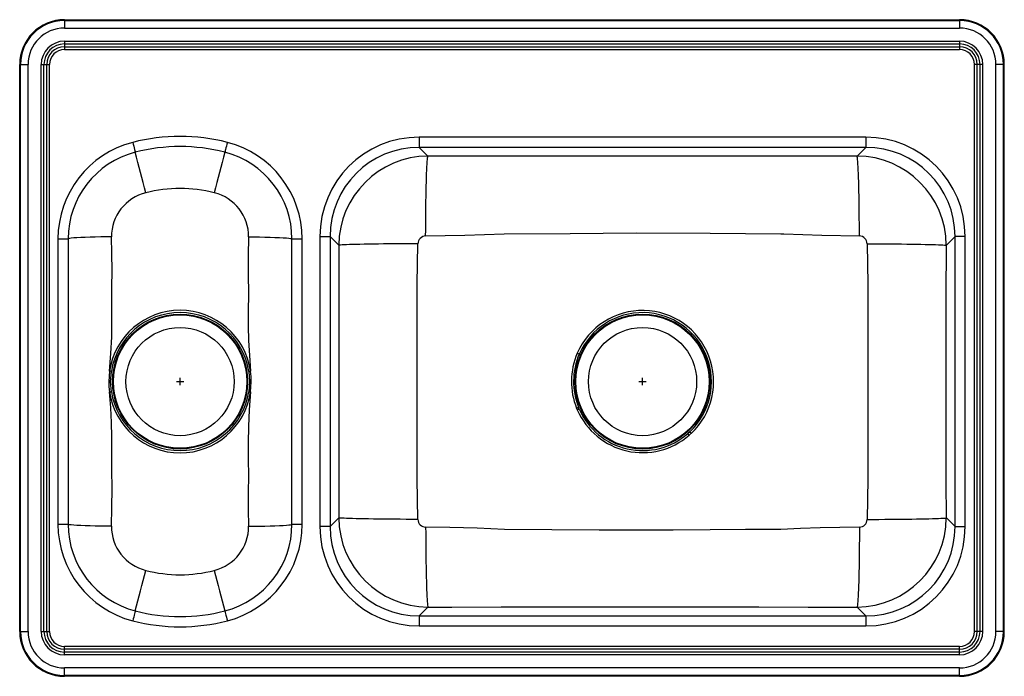
# Model space of a CAD drawing. Units: inches. Extents: x -16.5 to 16.5, y -11 to 11.
import ezdxf

# ---------------------------------------------------------------- set-up
doc = ezdxf.new("R2010")
doc.units = ezdxf.units.IN
doc.header["$MEASUREMENT"] = 0
doc.layers.get('0').update_dxf_attribs({"linetype": 'CONTINUOUS'})

# ---------------------------------------------------------------- blocks, each defined once
blk = doc.blocks.new('DEMR23322_TOP')
at = {"color": 7, "linetype": 'Continuous'}
for p, q in [((-15, 11), (15, 11)), ((-15, 11), (-15, 10.973)), ((-15, 10.973), (-15, 10.72)), ((-15, 10.973), (15, 10.973)), ((15, 11), (15, 10.973)), ((15, 10.973), (15, 10.72)), ((-15, 10.72), (15, 10.72)), ((-15, 10.28), (15, 10.28)), ((-15, 10.28), (-15, 10.187)), ((15, 10.28), (15, 10.187)), ((-15, 10.187), (15, 10.187)), ((-15, 10.187), (-15, 10.093)), ((-15, 10.093), (15, 10.093)), ((-15, 10.093), (-15, 10)), ((-15, 10), (15, 10)), ((15, 10.187), (15, 10.093)), ((15, 10.093), (15, 10)), ((-16.5, 9.5), (-16.473, 9.5)), ((-16.5, -9.5), (-16.5, 9.5)), ((-16.473, 9.5), (-16.22, 9.5)), ((-16.473, -9.5), (-16.473, 9.5)), ((-16.22, -9.5), (-16.22, 9.5)), ((-15.78, -9.5), (-15.78, 9.5)), ((-15.78, 9.5), (-15.687, 9.5)), ((-15.687, -9.5), (-15.687, 9.5)), ((-15.687, 9.5), (-15.593, 9.5)), ((-15.593, -9.5), (-15.593, 9.5)), ((-15.593, 9.5), (-15.5, 9.5)), ((-15.5, -9.5), (-15.5, 9.5)), ((15.593, 9.5), (15.5, 9.5)), ((15.5, -9.5), (15.5, 9.5)), ((15.687, 9.5), (15.593, 9.5)), ((15.593, -9.5), (15.593, 9.5)), ((15.78, 9.5), (15.687, 9.5)), ((15.687, -9.5), (15.687, 9.5)), ((15.78, -9.5), (15.78, 9.5)), ((16.473, 9.5), (16.22, 9.5)), ((16.22, -9.5), (16.22, 9.5)), ((16.473, -9.5), (16.473, 9.5)), ((16.5, 9.5), (16.473, 9.5)), ((16.5, -9.5), (16.5, 9.5)), ((11.859, 7.063), (-3.109, 7.063)), ((-3.109, 7.063), (-3.109, 6.723)), ((11.859, 7.063), (11.859, 6.723)), ((11.859, 6.723), (-3.109, 6.723)), ((-2.818, 6.432), (-3.109, 6.723)), ((11.859, 6.723), (11.568, 6.432)), ((-15.217, 3.655), (-15.217, -5.905)), ((-15.217, 3.655), (-14.875, 3.655)), ((-14.875, 3.655), (-14.875, -5.905)), ((-7.375, 3.655), (-7.033, 3.655)), ((-7.375, -5.905), (-7.375, 3.655)), ((-7.033, -5.905), (-7.033, 3.655)), ((-6.438, 3.734), (-6.438, -5.984)), ((-6.438, 3.734), (-6.098, 3.734)), ((-6.098, 3.734), (-6.098, -5.984)), ((-6.098, 3.734), (-5.807, 3.443)), ((14.557, 3.443), (14.848, 3.734)), ((15.188, 3.734), (14.848, 3.734)), ((14.848, -5.984), (14.848, 3.734)), ((15.188, -5.984), (15.188, 3.734)), ((2.167, -2.022), (2.189, -2.075)), ((2.255, -2.046), (2.233, -1.995)), ((5.96, -2.807), (5.891, -2.87)), ((5.938, -2.924), (5.891, -2.87)), ((5.938, -2.924), (6.009, -2.859)), ((-15.217, -5.905), (-14.875, -5.905)), ((-7.375, -5.905), (-7.033, -5.905)), ((-5.807, -5.693), (-6.098, -5.984)), ((14.848, -5.984), (14.557, -5.693)), ((-6.098, -5.984), (-6.438, -5.984)), ((14.848, -5.984), (15.188, -5.984)), ((-3.109, -8.973), (-2.818, -8.682)), ((11.568, -8.682), (11.859, -8.973)), ((-3.109, -8.973), (-3.109, -9.313)), ((-3.109, -8.973), (11.859, -8.973)), ((11.859, -8.973), (11.859, -9.313)), ((-16.5, -9.5), (-16.473, -9.5)), ((-16.473, -9.5), (-16.22, -9.5)), ((-15.78, -9.5), (-15.687, -9.5)), ((-15.687, -9.5), (-15.593, -9.5)), ((-15.593, -9.5), (-15.5, -9.5)), ((-3.109, -9.313), (11.859, -9.313)), ((15.593, -9.5), (15.5, -9.5)), ((15.687, -9.5), (15.593, -9.5)), ((15.78, -9.5), (15.687, -9.5)), ((16.473, -9.5), (16.22, -9.5)), ((16.5, -9.5), (16.473, -9.5)), ((-15, -10.093), (-15, -10)), ((15, -10), (-15, -10)), ((-15, -10.187), (-15, -10.093)), ((15, -10.093), (-15, -10.093)), ((-15, -10.28), (-15, -10.187)), ((15, -10.187), (-15, -10.187)), ((15, -10.093), (15, -10)), ((15, -10.187), (15, -10.093)), ((15, -10.28), (15, -10.187)), ((15, -10.28), (-15, -10.28)), ((15, -10.72), (-15, -10.72)), ((-15, -10.973), (-15, -10.72)), ((15, -10.973), (15, -10.72)), ((15, -10.973), (-15, -10.973)), ((-15, -11), (-15, -10.973)), ((15, -11), (-15, -11)), ((15, -11), (15, -10.973))]:
    blk.add_line(p, q, dxfattribs=at)
for p, q in [((-11.25, -1.125), (-11, -1.125)), ((-11.125, -1.25), (-11.125, -1)), ((4.25, -1.125), (4.5, -1.125)), ((4.375, -1.25), (4.375, -1))]:
    blk.add_line(p, q)
for points in [[(-12.71, 6.89), (-12.694, 6.826), (-12.678, 6.764), (-12.663, 6.706), (-12.65, 6.656), (-12.639, 6.615), (-12.632, 6.585), (-12.627, 6.566), (-12.625, 6.559)], [(-9.54, 6.89), (-9.556, 6.826), (-9.572, 6.764), (-9.587, 6.706), (-9.6, 6.656), (-9.611, 6.615), (-9.618, 6.585), (-9.623, 6.566), (-9.625, 6.559)], [(-2.894, 3.753), (-2.893, 3.953), (-2.892, 4.153), (-2.89, 4.349), (-2.888, 4.542), (-2.886, 4.731), (-2.883, 4.914), (-2.88, 5.091), (-2.877, 5.26), (-2.873, 5.421), (-2.869, 5.572), (-2.865, 5.714), (-2.86, 5.844), (-2.855, 5.964), (-2.85, 6.071), (-2.845, 6.165), (-2.84, 6.246), (-2.835, 6.314), (-2.829, 6.367), (-2.824, 6.407), (-2.818, 6.432)], [(11.568, 6.432), (10.334, 6.429), (9.099, 6.427), (6.63, 6.426), (4.16, 6.426), (1.834, 6.426), (-0.492, 6.428), (-2.818, 6.432)], [(11.644, 3.753), (11.643, 3.953), (11.642, 4.153), (11.64, 4.349), (11.638, 4.542), (11.636, 4.731), (11.633, 4.914), (11.63, 5.091), (11.627, 5.26), (11.623, 5.421), (11.619, 5.572), (11.615, 5.714), (11.61, 5.844), (11.605, 5.964), (11.6, 6.071), (11.595, 6.165), (11.59, 6.246), (11.585, 6.314), (11.579, 6.367), (11.574, 6.407), (11.568, 6.432)], [(-13.424, 3.722), (-13.602, 3.721), (-13.784, 3.72), (-13.965, 3.717), (-14.14, 3.713), (-14.305, 3.707), (-14.454, 3.701), (-14.584, 3.694), (-14.691, 3.687), (-14.774, 3.679), (-14.831, 3.671), (-14.864, 3.663), (-14.875, 3.655)], [(-13.488, -0.776), (-13.442, -0.181), (-13.416, 0.379), (-13.408, 0.93), (-13.409, 1.479), (-13.415, 2.028), (-13.406, 2.597), (-13.411, 3.161), (-13.424, 3.722)], [(-8.826, 3.722), (-8.84, 3.093), (-8.844, 2.461), (-8.833, 1.827), (-8.842, 1.215), (-8.84, 0.732), (-8.83, 0.246), (-8.803, -0.25), (-8.762, -0.776)], [(-8.826, 3.722), (-8.648, 3.721), (-8.466, 3.72), (-8.285, 3.717), (-8.11, 3.713), (-7.945, 3.707), (-7.796, 3.701), (-7.666, 3.694), (-7.559, 3.687), (-7.476, 3.679), (-7.419, 3.671), (-7.386, 3.663), (-7.375, 3.655)], [(-2.894, 3.753), (-1.576, 3.779), (-0.917, 3.803), (-0.258, 3.826), (-0.258, 3.826)], [(-0.258, 3.826), (-0.258, 3.826), (1.95, 3.841), (4.159, 3.858), (6.64, 3.847), (7.823, 3.834), (9.006, 3.826), (9.006, 3.826)], [(9.006, 3.826), (9.006, 3.826), (9.116, 3.823), (9.748, 3.799), (10.38, 3.778), (11.644, 3.753)], [(-3.151, 3.492), (-3.35, 3.492), (-3.548, 3.491), (-3.743, 3.49), (-3.935, 3.488), (-4.122, 3.487), (-4.304, 3.485), (-4.479, 3.483), (-4.646, 3.481), (-4.806, 3.478), (-4.956, 3.476), (-5.096, 3.473), (-5.225, 3.47), (-5.343, 3.467), (-5.449, 3.464), (-5.543, 3.461), (-5.623, 3.457), (-5.69, 3.454), (-5.743, 3.45), (-5.782, 3.447), (-5.807, 3.443)], [(-5.807, 3.443), (-5.806, 2.208), (-5.805, 0.974), (-5.805, -1.496), (-5.806, -3.966), (-5.807, -5.693)], [(-3.174, 2.135), (-3.174, 2.135), (-3.151, 3.492)], [(11.901, 3.492), (12.1, 3.492), (12.298, 3.491), (12.493, 3.49), (12.685, 3.488), (12.872, 3.487), (13.054, 3.485), (13.229, 3.483), (13.396, 3.481), (13.556, 3.478), (13.706, 3.476), (13.846, 3.473), (13.975, 3.47), (14.093, 3.467), (14.199, 3.464), (14.293, 3.461), (14.373, 3.457), (14.44, 3.454), (14.493, 3.45), (14.532, 3.447), (14.557, 3.443)], [(11.901, 3.492), (11.924, 2.134), (11.924, 2.134)], [(14.557, -5.693), (14.556, -4.458), (14.555, -3.224), (14.555, -0.754), (14.556, 1.716), (14.557, 3.443)], [(-3.174, -4.384), (-3.174, -4.384), (-3.175, -3.969), (-3.178, -1.497), (-3.174, 2.135), (-3.174, 2.135)], [(11.924, 2.134), (11.924, 2.134), (11.925, 1.719), (11.928, -0.753), (11.924, -4.385), (11.924, -4.385)], [(2.189, -0.175), (2.199, -0.18), (2.208, -0.184), (2.218, -0.188), (2.226, -0.192), (2.235, -0.195), (2.242, -0.198), (2.249, -0.201), (2.255, -0.204)], [(-13.488, -0.776), (-13.488, -0.776), (-13.513, -1.121), (-13.507, -1.298), (-13.488, -1.474)], [(-13.428, -1.465), (-13.454, -1.129), (-13.428, -0.785)], [(-8.822, -0.785), (-8.796, -1.121), (-8.822, -1.465)], [(-8.762, -1.474), (-8.762, -1.474), (-8.737, -1.129), (-8.743, -0.952), (-8.762, -0.776)], [(-13.424, -5.972), (-13.41, -5.343), (-13.406, -4.711), (-13.417, -4.077), (-13.408, -3.465), (-13.41, -2.982), (-13.42, -2.496), (-13.447, -2), (-13.488, -1.474)], [(-8.762, -1.474), (-8.808, -2.069), (-8.834, -2.629), (-8.842, -3.18), (-8.841, -3.729), (-8.835, -4.278), (-8.844, -4.847), (-8.839, -5.411), (-8.826, -5.972)], [(2.233, -1.995), (2.227, -1.997), (2.221, -2), (2.213, -2.003), (2.205, -2.007), (2.196, -2.01), (2.186, -2.014), (2.177, -2.018), (2.167, -2.022)], [(2.255, -2.046), (2.249, -2.049), (2.242, -2.052), (2.235, -2.055), (2.226, -2.058), (2.218, -2.062), (2.208, -2.066), (2.199, -2.07), (2.189, -2.075)], [(6.009, -2.859), (6.002, -2.852), (5.995, -2.844), (5.988, -2.837), (5.982, -2.83), (5.975, -2.823), (5.97, -2.817), (5.965, -2.812), (5.96, -2.807)], [(-3.151, -5.742), (-3.174, -4.384), (-3.174, -4.384)], [(11.924, -4.385), (11.924, -4.385), (11.901, -5.742)], [(-13.424, -5.972), (-13.602, -5.971), (-13.784, -5.97), (-13.965, -5.967), (-14.14, -5.963), (-14.305, -5.957), (-14.454, -5.951), (-14.584, -5.944), (-14.691, -5.937), (-14.774, -5.929), (-14.831, -5.921), (-14.864, -5.913), (-14.875, -5.905)], [(-8.826, -5.972), (-8.648, -5.971), (-8.466, -5.97), (-8.285, -5.967), (-8.11, -5.963), (-7.945, -5.957), (-7.796, -5.951), (-7.666, -5.944), (-7.559, -5.937), (-7.476, -5.929), (-7.419, -5.921), (-7.386, -5.913), (-7.375, -5.905)], [(-3.151, -5.742), (-3.35, -5.742), (-3.548, -5.741), (-3.743, -5.74), (-3.935, -5.738), (-4.122, -5.737), (-4.304, -5.735), (-4.479, -5.733), (-4.646, -5.731), (-4.806, -5.728), (-4.956, -5.726), (-5.096, -5.723), (-5.225, -5.72), (-5.343, -5.717), (-5.449, -5.714), (-5.543, -5.711), (-5.623, -5.707), (-5.69, -5.704), (-5.743, -5.7), (-5.782, -5.697), (-5.807, -5.693)], [(11.901, -5.742), (12.1, -5.742), (12.298, -5.741), (12.493, -5.74), (12.685, -5.738), (12.872, -5.737), (13.054, -5.735), (13.229, -5.733), (13.396, -5.731), (13.556, -5.728), (13.706, -5.726), (13.846, -5.723), (13.975, -5.72), (14.093, -5.717), (14.199, -5.714), (14.293, -5.711), (14.373, -5.707), (14.44, -5.704), (14.493, -5.7), (14.532, -5.697), (14.557, -5.693)], [(-2.894, -6.003), (-2.893, -6.203), (-2.892, -6.403), (-2.89, -6.599), (-2.888, -6.792), (-2.886, -6.981), (-2.883, -7.164), (-2.88, -7.341), (-2.877, -7.51), (-2.873, -7.671), (-2.869, -7.822), (-2.865, -7.964), (-2.86, -8.094), (-2.855, -8.214), (-2.85, -8.321), (-2.845, -8.415), (-2.84, -8.496), (-2.835, -8.564), (-2.829, -8.617), (-2.824, -8.657), (-2.818, -8.682)], [(-0.256, -6.076), (-0.256, -6.076), (-0.712, -6.059), (-1.167, -6.041), (-2.078, -6.018), (-2.894, -6.003)], [(9.008, -6.076), (9.008, -6.076), (7.824, -6.084), (6.64, -6.097), (5.4, -6.105), (2.917, -6.103), (1.331, -6.087), (-0.256, -6.076), (-0.256, -6.076)], [(11.644, -6.003), (10.326, -6.029), (9.667, -6.053), (9.008, -6.076), (9.008, -6.076)], [(11.644, -6.003), (11.643, -6.203), (11.642, -6.403), (11.64, -6.599), (11.638, -6.792), (11.636, -6.981), (11.633, -7.164), (11.63, -7.341), (11.627, -7.51), (11.623, -7.671), (11.619, -7.822), (11.615, -7.964), (11.61, -8.094), (11.605, -8.214), (11.6, -8.321), (11.595, -8.415), (11.59, -8.496), (11.585, -8.564), (11.579, -8.617), (11.574, -8.657), (11.568, -8.682)], [(-12.625, -8.809), (-12.627, -8.816), (-12.632, -8.835), (-12.639, -8.865), (-12.65, -8.906), (-12.663, -8.956), (-12.678, -9.014), (-12.694, -9.076), (-12.71, -9.14)], [(-9.625, -8.809), (-9.623, -8.816), (-9.618, -8.835), (-9.611, -8.865), (-9.6, -8.906), (-9.587, -8.956), (-9.572, -9.014), (-9.556, -9.076), (-9.54, -9.14)], [(-2.818, -8.682), (-2.014, -8.68), (-0.368, -8.677), (1.278, -8.676), (2.925, -8.676), (5.394, -8.676), (6.629, -8.676), (8.275, -8.677), (9.922, -8.679), (11.568, -8.682)]]:
    blk.add_lwpolyline(points, dxfattribs=at)
for centre, radius in [((-11.125, -1.125), 2.26), ((-11.125, -1.125), 2.235), ((4.375, -1.125), 2.26), ((4.375, -1.125), 2.235), ((-11.125, -1.125), 1.813), ((4.375, -1.125), 1.813)]:
    blk.add_circle(centre, radius, dxfattribs=at)
for centre, radius, start, end in [((-15, 9.5), 1.5, 90, 180), ((-15, 9.5), 1.473, 90, 180), ((15, 9.5), 1.5, 0, 90), ((15, 9.5), 1.473, 0, 90), ((-15, 9.5), 1.22, 90, 180), ((15, 9.5), 1.22, 0, 90), ((-15, 9.5), 0.78, 90, 180), ((15, 9.5), 0.78, 0, 90), ((-15, 9.5), 0.687, 90, 180), ((-15, 9.5), 0.593, 90, 180), ((-15, 9.5), 0.5, 90, 180), ((15, 9.5), 0.687, 0, 90), ((15, 9.5), 0.593, 0, 90), ((15, 9.5), 0.5, 0, 90), ((-11.125, 0.75), 6.342, 75.5225, 104.4775), ((-11.125, 0.75), 6.342, 75.5225, 104.4775), ((-11.875, 3.655), 3.342, 104.4775, 180), ((-11.875, 3.655), 3.342, 104.4775, 180), ((-11.125, 0.75), 6, 75.5225, 104.4775), ((-10.375, 3.655), 3.342, 0, 75.5225), ((-10.375, 3.655), 3.342, 0, 75.5225), ((-11.875, 3.655), 3, 104.4775, 180), ((-278.966, -63.309), 275.352, 14.40715, 14.69909), ((256.906, -63.359), 275.549, 165.30096, 165.5927), ((-10.375, 3.655), 3, 0, 75.5225), ((-2.794, 3.419), 3.012, 90.4482, 179.5443), ((11.544, 3.419), 3.012, 0.4557, 89.5518), ((-11.125, 0.751), 4.596, 75.542, 104.458), ((-11.911, 3.732), 1.513, 103.8356, 180.37), ((-10.339, 3.732), 1.513, 359.6293, 76.165), ((-2.887, 3.489), 0.264, 91.5653, 179.3057), ((11.637, 3.489), 0.264, 0.6993, 88.4299), ((-11.125, -1.126), 2.389, 8.4295, 171.5705), ((-11.125, -1.143), 2.331, 8.8366, 171.1634), ((4.374, -1.126), 2.383, 313.3175, 156.5), ((4.375, -1.125), 2.311, 313.2929, 156.5224), ((4.378, -1.125), 2.386, 156.5457, 202.0771), ((4.373, -1.125), 2.31, 156.5016, 202.1185), ((-14.618, -8.147), 7.457, 80.8162, 81.282), ((-7.632, -8.146), 7.456, 98.718, 99.1838), ((-14.619, 5.903), 7.463, 278.7183, 279.1836), ((-11.125, -1.124), 2.389, 188.4227, 351.5773), ((-11.125, -1.107), 2.331, 188.8342, 351.1658), ((-7.635, 5.88), 7.44, 260.8154, 261.2822), ((4.375, -1.122), 2.385, 203.5416, 310.9256), ((4.375, -1.126), 2.311, 203.4618, 310.9952), ((-11.875, -5.905), 3.342, 180, 255.5225), ((-11.875, -5.905), 3.342, 180, 255.5225), ((-11.875, -5.905), 3, 180, 255.5225), ((-10.375, -5.905), 3, 284.4775, 360), ((-10.375, -5.905), 3.342, 284.4775, 360), ((-10.375, -5.905), 3.342, 284.4775, 360), ((-2.794, -5.669), 3.012, 180.4557, 269.5519), ((-2.887, -5.739), 0.264, 180.6991, 268.4298), ((11.544, -5.669), 3.012, 270.4482, 359.5443), ((11.637, -5.739), 0.264, 271.5655, 359.3054), ((-11.911, -5.982), 1.513, 179.6293, 256.165), ((-10.339, -5.982), 1.513, 283.8357, 0.37), ((-279.215, 61.124), 275.61, 345.301, 345.59267), ((-11.125, -3.001), 4.596, 255.542, 284.458), ((256.731, 61.063), 275.368, 194.40716, 194.69908), ((-11.125, -3), 6, 255.5225, 284.4775), ((-11.125, -3), 6.342, 255.5225, 284.4775), ((-11.125, -3), 6.342, 255.5225, 284.4775), ((-15, -9.5), 1.5, 180, 270), ((-15, -9.5), 1.473, 180, 270), ((-15, -9.5), 1.22, 180, 270), ((-15, -9.5), 0.78, 180, 270), ((-15, -9.5), 0.687, 180, 270), ((-15, -9.5), 0.593, 180, 270), ((-15, -9.5), 0.5, 180, 270), ((15, -9.5), 1.22, 270, 0), ((15, -9.5), 0.78, 270, 0), ((15, -9.5), 1.473, 270, 0), ((15, -9.5), 0.687, 270, 0), ((15, -9.5), 0.593, 270, 0), ((15, -9.5), 1.5, 270, 0), ((15, -9.5), 0.5, 270, 0)]:
    blk.add_arc(centre, radius, start, end, dxfattribs=at)
for centre, major_axis, ratio, start_param, end_param in [((-3.084, 3.709), (2.381, -2.381), 0.992433, 2.359993, 3.923193), ((-3.084, 3.709), (2.381, -2.381), 0.992433, 2.359993, 3.923193), ((11.834, 3.709), (-2.381, -2.381), 0.992433, 2.359993, 3.923193), ((11.834, 3.709), (-2.381, -2.381), 0.992433, 2.359993, 3.923193), ((-3.084, 3.709), (-2.141, 2.141), 0.990732, 5.501585, 7.064785), ((11.834, 3.709), (2.141, 2.141), 0.990732, 5.501585, 7.064785), ((-3.084, -5.959), (2.381, 2.381), 0.992433, 2.359993, 3.923193), ((-3.084, -5.959), (2.381, 2.381), 0.992433, 2.359993, 3.923193), ((-3.084, -5.959), (2.141, 2.141), 0.990732, 2.359993, 3.923193), ((11.834, -5.959), (-2.381, 2.381), 0.992433, 2.359993, 3.923193), ((11.834, -5.959), (-2.141, 2.141), 0.990732, 2.359993, 3.923193), ((11.834, -5.959), (-2.381, 2.381), 0.992433, 2.359993, 3.923193)]:
    blk.add_ellipse(centre, major_axis=major_axis, ratio=ratio, start_param=start_param, end_param=end_param, dxfattribs=at)

msp = doc.modelspace()

# ---------------------------------------------------------------- block references
msp.add_blockref('DEMR23322_TOP', (0, 0))

doc.saveas('drawing.dxf')
